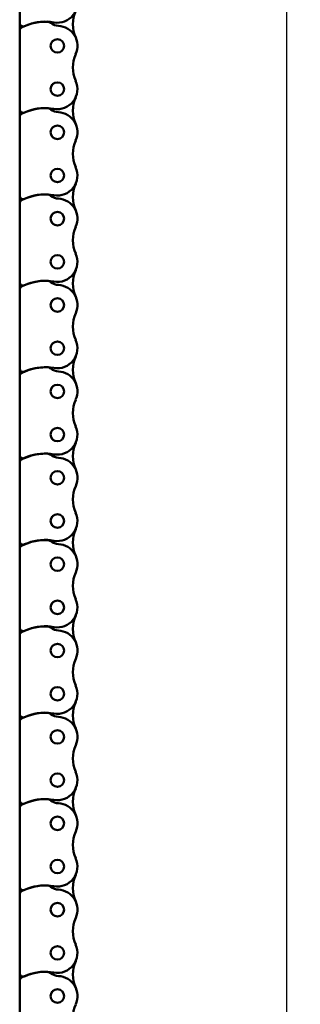
# Model space of a CAD drawing. Extents: x -4194 to 1221, y -7167 to 386.
# Drawn here: x -2367 to -2285, y -4523 to -4235 of the extents above; entities that cross this region are included whole.
import ezdxf

# ---------------------------------------------------------------- set-up
doc = ezdxf.new("R2010")
doc.units = 0
doc.layers.get('0').update_dxf_attribs({"lineweight": 25})
doc.layers.add('DH_MASS', color=3, linetype='Continuous')
doc.layers.add('Sichtbar (ISO)', color=7, linetype='Continuous', lineweight=50)
doc.styles.get("Standard").update_dxf_attribs({"font": 'monotxt.shx'})
doc.dimstyles.new('ISO-35$0', dxfattribs={"dimtxt": 3.5, "dimasz": 2.5, "dimexe": 2, "dimexo": 1, "dimgap": 1, "dimtad": 1, "dimdec": 0, "dimtxsty": 'Standard', "dimcen": -0.5, "dimclrd": 256, "dimclre": 256, "dimclrt": 2, "dimadec": 1, "dimazin": 2, "dimtfac": 1, "dimtdec": 0, "dimtmove": 0, "dimatfit": 3, "dimfxl": 0, "dimlwd": -1, "dimlwe": -1, "dimarcsym": 0})

# ---------------------------------------------------------------- blocks, each defined once
blk = doc.blocks.new('*D28')
at = {"layer": 'Defpoints', "color": 0}
for p in [(-2329.3, -3655.86), (-2331.32, -4655.85), (-2289.34, -4655.85)]:
    blk.add_point(p, dxfattribs=at)
at = {"layer": 'DH_MASS'}
for p, q in [((-2327.3, -3655.86), (-2285.34, -3655.86)), ((-2289.34, -3660.86), (-2289.34, -4650.85)), ((-2329.32, -4655.85), (-2285.34, -4655.85))]:
    blk.add_line(p, q, dxfattribs=at)
for points in [[(-2290.17, -3660.86), (-2288.51, -3660.86), (-2289.34, -3655.86)], [(-2290.17, -4650.85), (-2288.51, -4650.85), (-2289.34, -4655.85)]]:
    blk.add_solid(points, dxfattribs=at)
at = {"layer": 'DH_MASS', "color": 2, "insert": (-2294.92, -4143.99), "char_height": 7, "attachment_point": 5, "rotation": 90}
blk.add_mtext('{\\fArial|b0|i0|c0|p34;1000}', dxfattribs=at)
blk = doc.blocks.new('Kette1000_HUB   (F)')
at = {"layer": 'Sichtbar (ISO)'}
for p, q in [((11.02, -587.83), (11.02, -564.75)), ((11.02, -590.05), (11.02, -587.83)), ((11.02, -613.13), (11.02, -590.05)), ((11.02, -615.35), (11.02, -613.13)), ((11.02, -638.43), (11.02, -615.35)), ((11.02, -640.65), (11.02, -638.43)), ((11.02, -663.73), (11.02, -640.65)), ((11.02, -689.03), (11.02, -665.95)), ((11.02, -665.95), (11.02, -663.73)), ((11.02, -691.25), (11.02, -689.03)), ((11.02, -714.33), (11.02, -691.25)), ((11.02, -716.55), (11.02, -714.33)), ((11.02, -739.63), (11.02, -716.55)), ((11.02, -741.85), (11.02, -739.63)), ((11.02, -764.93), (11.02, -741.85)), ((11.02, -767.15), (11.02, -764.93)), ((11.02, -790.23), (11.02, -767.15)), ((11.02, -792.45), (11.02, -790.23)), ((11.02, -815.53), (11.02, -792.45)), ((11.02, -817.75), (11.02, -815.53)), ((11.02, -840.83), (11.02, -817.75)), ((11.02, -843.05), (11.02, -840.83)), ((11.02, -866.13), (11.02, -843.05)), ((11.02, -868.35), (11.02, -866.13)), ((11.02, -891.43), (11.02, -868.35))]:
    blk.add_line(p, q, dxfattribs=at)
for centre in [(0, -594.55), (0, -607.2), (0, -619.85), (0, -632.5), (0, -645.15), (0, -657.8), (0, -670.45), (0, -683.1), (0, -695.75), (0, -708.4), (0, -721.05), (0, -733.7), (0, -746.35), (0, -759), (0, -771.65), (0, -784.3), (0, -796.95), (0, -809.6), (0, -822.25), (0, -834.9), (0, -847.55), (0, -860.2), (0, -872.85)]:
    blk.add_circle(centre, 1.97, dxfattribs=at)
for centre, radius, start, end in [((0, -581.9), 5.87, 155.6657, 279.9917), ((-13.99, -588.23), 9.47, 335.6657, 24.3343), ((-0.51, -584.71), 3.97, 272.7259, 307.9893), ((3.5, -602.45), 14.97, 65.9601, 99.5352), ((3.17, -589.46), 2.03, 97.2659, 127.2361), ((3.54, -602.34), 14.9, 62.1712, 92.4308), ((10, -587.83), 1.03, 247.0545, 360), ((0, -594.55), 5.87, 93.0828, 204.3343), ((10, -590.05), 1.02, 0, 60.7698), ((-13.99, -600.88), 9.47, 335.6657, 24.3343), ((0, -607.2), 5.87, 155.6657, 279.9917), ((-13.99, -613.53), 9.47, 335.6657, 24.3343), ((0, -619.85), 5.87, 93.0828, 204.3343), ((-0.51, -610.01), 3.97, 272.7259, 307.9893), ((3.5, -627.75), 14.97, 65.9601, 99.5352), ((3.17, -614.76), 2.03, 97.2659, 127.2361), ((3.54, -627.64), 14.9, 62.1712, 92.4308), ((10, -613.13), 1.03, 247.0545, 360), ((10, -615.35), 1.02, 0, 60.7698), ((-13.99, -626.18), 9.47, 335.6657, 24.3343), ((0, -632.5), 5.87, 155.6657, 279.9917), ((-13.99, -638.83), 9.47, 335.6657, 24.3343), ((0, -645.15), 5.87, 93.0828, 204.3343), ((-0.51, -635.31), 3.97, 272.7259, 307.9893), ((3.5, -653.05), 14.97, 65.9601, 99.5352), ((3.17, -640.06), 2.03, 97.2659, 127.2361), ((3.54, -652.94), 14.9, 62.1712, 92.4308), ((10, -638.43), 1.03, 247.0545, 360), ((10, -640.65), 1.02, 0, 60.7698), ((-13.99, -651.48), 9.47, 335.6657, 24.3343), ((0, -657.8), 5.87, 155.6657, 279.9917), ((-13.99, -664.13), 9.47, 335.6657, 24.3343), ((0, -670.45), 5.88, 93.0828, 204.3343), ((-0.51, -660.61), 3.97, 272.7259, 307.9893), ((3.5, -678.35), 14.97, 65.9601, 99.5352), ((3.17, -665.36), 2.03, 97.2659, 127.2361), ((3.54, -678.24), 14.9, 62.1712, 92.4308), ((10, -663.73), 1.03, 247.0545, 360), ((10, -665.95), 1.02, 0, 60.7698), ((-13.99, -676.78), 9.47, 335.6657, 24.3343), ((0, -683.1), 5.87, 155.6657, 279.9917), ((-13.99, -689.43), 9.47, 335.6657, 24.3343), ((-0.51, -685.91), 3.98, 272.7259, 307.9893), ((3.5, -703.65), 14.97, 65.9601, 99.5352), ((3.17, -690.66), 2.03, 97.2659, 127.2361), ((3.54, -703.54), 14.9, 62.1712, 92.4308), ((10, -689.03), 1.03, 247.0545, 360), ((0, -695.75), 5.87, 93.0828, 204.3343), ((10, -691.25), 1.02, 0, 60.7698), ((-13.99, -702.08), 9.47, 335.6657, 24.3343), ((0, -708.4), 5.87, 155.6657, 279.9917), ((-13.99, -714.73), 9.47, 335.6657, 24.3343), ((0, -721.05), 5.88, 93.0828, 204.3343), ((-0.51, -711.21), 3.98, 272.7259, 307.9893), ((3.5, -728.95), 14.97, 65.9601, 99.5352), ((3.17, -715.96), 2.02, 97.2659, 127.2361), ((3.54, -728.84), 14.9, 62.1712, 92.4308), ((10, -714.33), 1.03, 247.0545, 360), ((10, -716.55), 1.02, 0, 60.7698), ((-13.99, -727.38), 9.47, 335.6657, 24.3343), ((0, -733.7), 5.87, 155.6657, 279.9917), ((-13.99, -740.03), 9.47, 335.6657, 24.3343), ((0, -746.35), 5.88, 93.0828, 204.3343), ((-0.51, -736.51), 3.98, 272.7259, 307.9893), ((3.5, -754.25), 14.97, 65.9601, 99.5352), ((3.17, -741.26), 2.02, 97.2659, 127.2361), ((3.54, -754.14), 14.9, 62.1712, 92.4308), ((10, -739.63), 1.03, 247.0545, 360), ((10, -741.85), 1.03, 360, 60.7698), ((-13.99, -752.68), 9.47, 335.6657, 24.3343), ((0, -759), 5.87, 155.6657, 279.9917), ((-13.99, -765.33), 9.47, 335.6657, 24.3343), ((0, -771.65), 5.88, 93.0828, 204.3343), ((-0.51, -761.81), 3.98, 272.7259, 307.9893), ((3.5, -779.55), 14.97, 65.9601, 99.5352), ((3.17, -766.56), 2.02, 97.2659, 127.2361), ((3.54, -779.44), 14.9, 62.1712, 92.4308), ((10, -764.93), 1.02, 247.0545, 0), ((10, -767.15), 1.03, 360, 60.7698), ((-13.99, -777.98), 9.47, 335.6657, 24.3343), ((0, -784.3), 5.87, 155.6657, 279.9917), ((-13.99, -790.63), 9.47, 335.6657, 24.3343), ((3.5, -804.85), 14.97, 65.9601, 99.5352), ((3.17, -791.86), 2.02, 97.2659, 127.2361), ((3.54, -804.74), 14.9, 62.1712, 92.4308), ((0, -796.95), 5.88, 93.0828, 204.3343), ((-0.51, -787.11), 3.98, 272.7259, 307.9893), ((10, -790.23), 1.02, 247.0545, 0), ((10, -792.45), 1.03, 360, 60.7698), ((-13.99, -803.28), 9.47, 335.6657, 24.3343), ((0, -809.6), 5.87, 155.6657, 279.9917), ((-13.99, -815.93), 9.47, 335.6657, 24.3343), ((-0.51, -812.41), 3.98, 272.7259, 307.9893), ((3.5, -830.15), 14.97, 65.9601, 99.5352), ((3.17, -817.16), 2.02, 97.2659, 127.2361), ((3.54, -830.04), 14.9, 62.1712, 92.4308), ((10, -815.53), 1.03, 247.0545, 360), ((0, -822.25), 5.88, 93.0828, 204.3343), ((10, -817.75), 1.03, 360, 60.7698), ((-13.99, -828.58), 9.47, 335.6657, 24.3343), ((0, -834.9), 5.87, 155.6657, 279.9917), ((-13.99, -841.23), 9.47, 335.6657, 24.3343), ((0, -847.55), 5.88, 93.0828, 204.3343), ((-0.51, -837.71), 3.98, 272.7259, 307.9893), ((3.5, -855.45), 14.97, 65.9601, 99.5352), ((3.17, -842.46), 2.02, 97.2659, 127.2361), ((3.54, -855.34), 14.9, 62.1712, 92.4308), ((10, -840.83), 1.03, 247.0545, 360), ((10, -843.05), 1.03, 360, 60.7698), ((-13.99, -853.88), 9.47, 335.6657, 24.3343), ((0, -860.2), 5.87, 155.6657, 279.9917), ((-13.99, -866.53), 9.47, 335.6657, 24.3343), ((0, -872.85), 5.88, 93.0828, 204.3343), ((-0.51, -863.01), 3.98, 272.7259, 307.9893), ((3.5, -880.75), 14.97, 65.9601, 99.5352), ((3.17, -867.76), 2.02, 97.2659, 127.2361), ((3.54, -880.64), 14.9, 62.1712, 92.4308), ((10, -866.13), 1.02, 247.0545, 0), ((10, -868.35), 1.03, 360, 60.7698), ((-13.99, -879.18), 9.47, 335.6657, 24.3343)]:
    blk.add_arc(centre, radius, start, end, dxfattribs=at)
blk = doc.blocks.new('KAx4-1000_l_HUB   (F)')
at = {"xscale": -1}
blk.add_blockref('Kette1000_HUB   (F)', (172.1, 1041.23), dxfattribs=at)

msp = doc.modelspace()

# ---------------------------------------------------------------- block references
msp.add_blockref('KAx4-1000_l_HUB   (F)', (-2528.522, -4689.102))

# ---------------------------------------------------------------- dimensions: what is measured, and where the dimension line sits
at = {"layer": 'DH_MASS'}
dim = msp.add_linear_dim(base=(-2289.341, -4655.852), p1=(-2329.303, -3655.856), p2=(-2331.322, -4655.852), angle=90, text='{\\fArial|b0|i0|c0|p34;<>}', dimstyle='ISO-35$0', override={"dimscale": 2, "dimdec": 2}, dxfattribs=at)
dim.commit()
dim.dimension.update_dxf_attribs({"geometry": '*D28', "text_midpoint": (-2289.341, -4143.987), "dimtype": 160})

doc.saveas('drawing.dxf')
